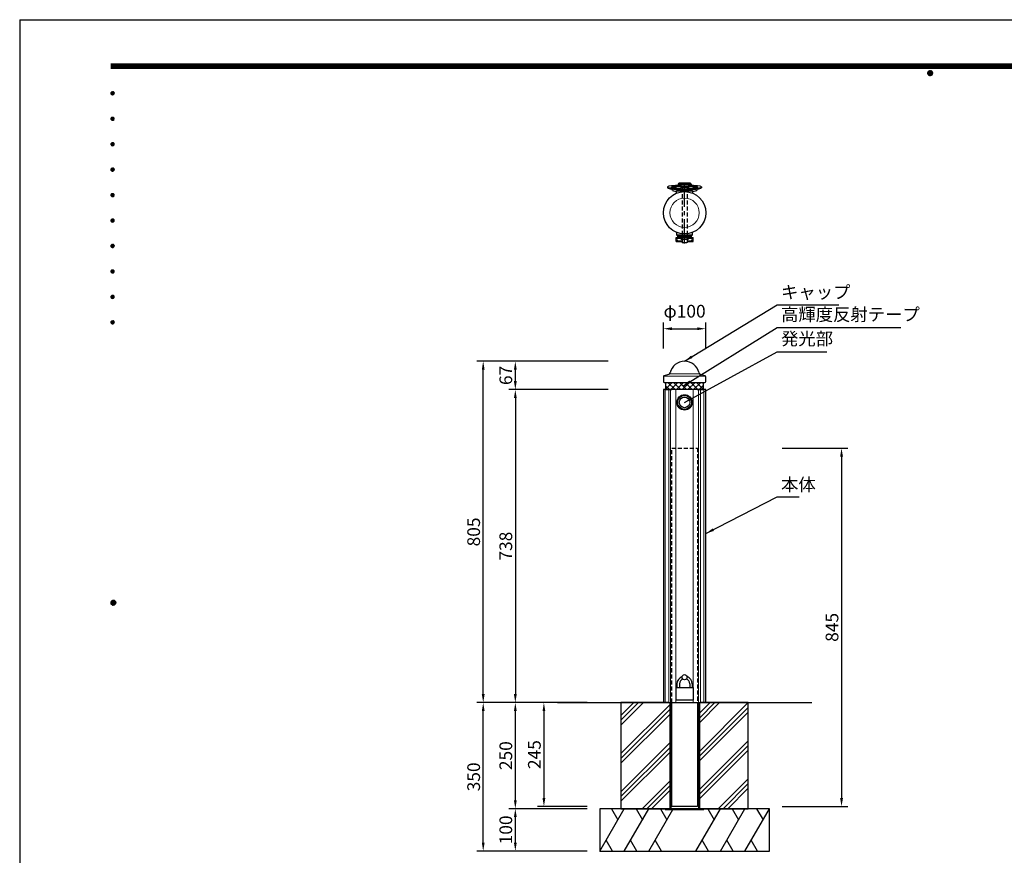
# Model space of a CAD drawing. Extents: x 0 to 4200, y -2970 to 0.
# Drawn here: x 0 to 2322, y -1970 to 0 of the extents above; entities that cross this region are included whole.
import ezdxf
from ezdxf.enums import TextEntityAlignment as Align

# ---------------------------------------------------------------- set-up
doc = ezdxf.new("R2010")
doc.units = 0
doc.header["$LTSCALE"] = 3
doc.linetypes.add('CENTER2', pattern=[28.575, 19.05, -3.175, 3.175, -3.175])
doc.linetypes.add('HIDDEN2', pattern=[4.7625, 3.175, -1.5875])
doc.layers.get('0').update_dxf_attribs({"linetype": 'CONTINUOUS'})
doc.layers.get('DEFPOINTS').update_dxf_attribs({"linetype": 'CONTINUOUS'})
for name, color, linetype in [('P001', 131, 'CONTINUOUS'), ('P002', 181, 'CONTINUOUS'), ('P003', 231, 'CONTINUOUS'), ('P005', 91, 'CONTINUOUS'), ('P009', 51, 'CONTINUOUS'), ('P012', 201, 'CONTINUOUS'), ('P019', 71, 'CONTINUOUS'), ('P905', 95, 'CONTINUOUS'), ('P909', 55, 'CONTINUOUS'), ('P912', 205, 'CONTINUOUS'), ('P919', 75, 'CONTINUOUS'), ('P_1CENTER', 2, 'CONTINUOUS'), ('P_2DIM', 6, 'CONTINUOUS'), ('P_5DRAWFRAME', 104, 'CONTINUOUS'), ('P_7THICK', 7, 'CONTINUOUS')]:
    doc.layers.add(name, color=color, linetype=linetype)
doc.layers.add('P901', color=135, linetype='CONTINUOUS', lineweight=9)
doc.layers.add('P903', color=225, linetype='CONTINUOUS', lineweight=9)
doc.styles.add('BIGFONT', font='simplex.shx', dxfattribs={"bigfont": 'bigfont.shx'})
doc.dimstyles.new('DIMBIGFONT$0', dxfattribs={"dimtxt": 3, "dimasz": 2, "dimexe": 1.5, "dimexo": 3, "dimgap": 0.75, "dimtad": 1, "dimdec": 1, "dimdsep": 46, "dimtxsty": 'BIGFONT', "dimcen": 0, "dimclrt": 230, "dimadec": 0, "dimazin": 0, "dimtfac": 0.6, "dimtdec": 1, "dimtofl": 0, "dimtmove": 2, "dimatfit": 3, "dimfxl": 1, "dimtvp": 1, "dimtolj": 1, "dimarcsym": 0})
doc.dimstyles.new('DIMBIGFONT$7', dxfattribs={"dimtxt": 3, "dimasz": 3, "dimexe": 1.5, "dimexo": 3, "dimgap": 0.75, "dimtad": 1, "dimdec": 1, "dimdsep": 46, "dimtxsty": 'BIGFONT', "dimcen": 0, "dimclrt": 230, "dimadec": 0, "dimazin": 0, "dimtfac": 0.6, "dimtdec": 1, "dimtofl": 0, "dimtmove": 0, "dimatfit": 3, "dimfxl": 1, "dimtvp": 1, "dimtolj": 1, "dimarcsym": 0})

# ---------------------------------------------------------------- blocks, each defined once
blk = doc.blocks.new('DFP3')
at = {"color": 0}
for p, q in [((21.5, 286.6), (408, 286.6)), ((21.5, 286.55), (408, 286.55)), ((21.5, 286.5), (408, 286.5)), ((21.5, 286.45), (408, 286.45)), ((21.5, 286.4), (408, 286.4)), ((408, 286.35), (21.5, 286.35)), ((21.5, 286.3), (408, 286.3)), ((408, 286.25), (21.5, 286.25)), ((21.5, 286.2), (408, 286.2)), ((408, 286.15), (21.5, 286.15)), ((21.5, 286.1), (408, 286.1)), ((21.5, 286.05), (408, 286.05)), ((21.5, 286), (408, 286)), ((21.5, 285.95), (408, 285.95)), ((21.5, 285.9), (408, 285.9)), ((21.5, 285.85), (408, 285.85)), ((21.5, 285.8), (408, 285.8)), ((21.5, 285.75), (408, 285.75)), ((21.5, 285.7), (408, 285.7)), ((408, 285.65), (21.5, 285.65)), ((21.5, 285.6), (408, 285.6)), ((214.15, 284.4), (214.75, 285)), ((214.15, 284.33), (214.82, 285)), ((214.15, 284.48), (214.67, 285)), ((214.15, 284.47), (214.82, 283.8)), ((214.15, 284.4), (214.75, 283.8)), ((214.15, 284.32), (214.67, 283.8)), ((214.16, 284.27), (214.88, 284.99)), ((214.16, 284.53), (214.88, 283.81)), ((214.17, 284.56), (214.59, 284.98)), ((214.17, 284.24), (214.59, 283.82)), ((214.18, 284.22), (214.93, 284.97)), ((214.18, 284.58), (214.93, 283.83)), ((214.2, 284.17), (214.98, 284.95)), ((214.2, 284.63), (214.98, 283.85)), ((214.22, 284.12), (215.03, 284.93)), ((214.22, 284.68), (214.47, 284.93)), ((214.22, 284.68), (215.03, 283.87)), ((214.22, 284.12), (214.47, 283.87)), ((214.25, 284.07), (215.08, 284.9)), ((214.25, 284.73), (215.08, 283.9)), ((214.28, 284.03), (215.12, 284.87)), ((214.28, 284.77), (215.12, 283.93)), ((214.31, 283.99), (215.16, 284.84)), ((214.31, 284.81), (215.16, 283.96)), ((214.34, 284.84), (215.19, 283.99)), ((214.34, 283.96), (215.19, 284.81)), ((214.38, 284.87), (215.22, 284.03)), ((214.38, 283.93), (215.22, 284.77)), ((214.42, 284.9), (215.25, 284.07)), ((214.42, 283.9), (215.25, 284.73)), ((214.47, 284.93), (215.28, 284.12)), ((214.47, 283.87), (215.28, 284.68)), ((214.52, 284.95), (215.3, 284.17)), ((214.52, 283.85), (215.3, 284.63)), ((214.57, 284.97), (215.32, 284.22)), ((214.57, 283.83), (215.32, 284.58)), ((214.62, 284.99), (215.34, 284.27)), ((214.62, 283.81), (215.34, 284.53)), ((214.68, 285), (215.35, 284.33)), ((214.68, 283.8), (215.35, 284.47)), ((214.75, 285), (215.35, 284.4)), ((214.75, 283.8), (215.35, 284.4)), ((214.83, 284.99), (215.34, 284.48)), ((214.83, 283.81), (215.34, 284.32)), ((214.92, 284.98), (215.33, 284.57)), ((214.92, 283.82), (215.33, 284.23)), ((215.04, 284.93), (215.28, 284.69)), ((215.04, 283.87), (215.28, 284.11)), ((21.5, 279.65), (21.9, 280.05)), ((21.5, 279.65), (21.9, 279.25)), ((21.51, 279.73), (21.82, 280.04)), ((21.51, 279.58), (21.97, 280.04)), ((21.51, 279.72), (21.97, 279.26)), ((21.51, 279.57), (21.82, 279.26)), ((21.52, 279.53), (22.02, 280.03)), ((21.52, 279.77), (22.02, 279.27)), ((21.54, 279.48), (22.07, 280.01)), ((21.54, 279.82), (22.07, 279.29)), ((21.55, 279.84), (21.71, 280)), ((21.55, 279.46), (21.71, 279.3)), ((21.56, 279.43), (22.12, 279.99)), ((21.56, 279.87), (22.12, 279.31)), ((21.59, 279.39), (22.16, 279.96)), ((21.59, 279.91), (22.16, 279.34)), ((21.63, 279.94), (22.19, 279.38)), ((21.63, 279.36), (22.19, 279.92)), ((21.67, 279.98), (22.23, 279.42)), ((21.67, 279.32), (22.23, 279.88)), ((21.71, 280), (22.25, 279.46)), ((21.71, 279.3), (22.25, 279.84)), ((21.76, 280.03), (22.28, 279.51)), ((21.76, 279.27), (22.28, 279.79)), ((21.82, 280.04), (22.29, 279.57)), ((21.82, 279.26), (22.29, 279.73)), ((21.88, 280.05), (22.3, 279.63)), ((21.88, 279.25), (22.3, 279.67)), ((21.95, 280.05), (22.3, 279.7)), ((21.95, 279.25), (22.3, 279.6)), ((22.05, 280.02), (22.27, 279.8)), ((22.05, 279.28), (22.27, 279.5)), ((21.5, 273.65), (21.9, 274.05)), ((21.88, 274.05), (22.3, 273.63)), ((21.5, 273.65), (21.9, 273.25)), ((21.51, 273.73), (21.82, 274.04)), ((21.51, 273.58), (21.97, 274.04)), ((21.51, 273.72), (21.97, 273.26)), ((21.51, 273.57), (21.82, 273.26)), ((21.52, 273.53), (22.02, 274.03)), ((21.52, 273.77), (22.02, 273.27)), ((21.54, 273.48), (22.07, 274.01)), ((21.54, 273.82), (22.07, 273.29)), ((21.55, 273.84), (21.71, 274)), ((21.55, 273.46), (21.71, 273.3)), ((21.56, 273.43), (22.12, 273.99)), ((21.56, 273.87), (22.12, 273.31)), ((21.59, 273.39), (22.16, 273.96)), ((21.59, 273.91), (22.16, 273.34)), ((21.63, 273.94), (22.19, 273.38)), ((21.63, 273.36), (22.19, 273.92)), ((21.67, 273.98), (22.23, 273.42)), ((21.67, 273.32), (22.23, 273.88)), ((21.71, 274), (22.25, 273.46)), ((21.71, 273.3), (22.25, 273.84)), ((21.76, 274.03), (22.28, 273.51)), ((21.76, 273.27), (22.28, 273.79)), ((21.82, 274.04), (22.29, 273.57)), ((21.82, 273.26), (22.29, 273.73)), ((21.88, 273.25), (22.3, 273.67)), ((21.95, 274.05), (22.3, 273.7)), ((21.95, 273.25), (22.3, 273.6)), ((22.05, 274.02), (22.27, 273.8)), ((22.05, 273.28), (22.27, 273.5)), ((21.5, 267.65), (21.9, 268.05)), ((21.5, 267.65), (21.9, 267.25)), ((21.51, 267.73), (21.82, 268.04)), ((21.51, 267.58), (21.97, 268.04)), ((21.51, 267.72), (21.97, 267.26)), ((21.51, 267.57), (21.82, 267.26)), ((21.52, 267.53), (22.02, 268.03)), ((21.52, 267.77), (22.02, 267.27)), ((21.54, 267.48), (22.07, 268.01)), ((21.54, 267.82), (22.07, 267.29)), ((21.55, 267.84), (21.71, 268)), ((21.55, 267.46), (21.71, 267.3)), ((21.56, 267.43), (22.12, 267.99)), ((21.56, 267.87), (22.12, 267.31)), ((21.59, 267.39), (22.16, 267.96)), ((21.59, 267.91), (22.16, 267.34)), ((21.63, 267.94), (22.19, 267.38)), ((21.63, 267.36), (22.19, 267.92)), ((21.67, 267.98), (22.23, 267.42)), ((21.67, 267.32), (22.23, 267.88)), ((21.71, 268), (22.25, 267.46)), ((21.71, 267.3), (22.25, 267.84)), ((21.76, 268.03), (22.28, 267.51)), ((21.76, 267.27), (22.28, 267.79)), ((21.82, 268.04), (22.29, 267.57)), ((21.82, 267.26), (22.29, 267.73)), ((21.88, 268.05), (22.3, 267.63)), ((21.88, 267.25), (22.3, 267.67)), ((21.95, 268.05), (22.3, 267.7)), ((21.95, 267.25), (22.3, 267.6)), ((22.05, 268.02), (22.27, 267.8)), ((22.05, 267.28), (22.27, 267.5)), ((21.5, 261.65), (21.9, 262.05)), ((21.5, 261.65), (21.9, 261.25)), ((21.51, 261.73), (21.82, 262.04)), ((21.51, 261.58), (21.97, 262.04)), ((21.51, 261.72), (21.97, 261.26)), ((21.51, 261.57), (21.82, 261.26)), ((21.52, 261.53), (22.02, 262.03)), ((21.52, 261.77), (22.02, 261.27)), ((21.54, 261.48), (22.07, 262.01)), ((21.54, 261.82), (22.07, 261.29)), ((21.55, 261.84), (21.71, 262)), ((21.55, 261.46), (21.71, 261.3)), ((21.56, 261.43), (22.12, 261.99)), ((21.56, 261.87), (22.12, 261.31)), ((21.59, 261.39), (22.16, 261.96)), ((21.59, 261.91), (22.16, 261.34)), ((21.63, 261.94), (22.19, 261.38)), ((21.63, 261.36), (22.19, 261.92)), ((21.67, 261.98), (22.23, 261.42)), ((21.67, 261.32), (22.23, 261.88)), ((21.71, 262), (22.25, 261.46)), ((21.71, 261.3), (22.25, 261.84)), ((21.76, 262.03), (22.28, 261.51)), ((21.76, 261.27), (22.28, 261.79)), ((21.82, 262.04), (22.29, 261.57)), ((21.82, 261.26), (22.29, 261.73)), ((21.88, 262.05), (22.3, 261.63)), ((21.88, 261.25), (22.3, 261.67)), ((21.95, 262.05), (22.3, 261.7)), ((21.95, 261.25), (22.3, 261.6)), ((22.05, 262.02), (22.27, 261.8)), ((22.05, 261.28), (22.27, 261.5)), ((21.5, 255.65), (21.9, 256.05)), ((21.5, 255.65), (21.9, 255.25)), ((21.51, 255.73), (21.82, 256.04)), ((21.51, 255.58), (21.97, 256.04)), ((21.51, 255.72), (21.97, 255.26)), ((21.51, 255.57), (21.82, 255.26)), ((21.52, 255.53), (22.02, 256.03)), ((21.52, 255.77), (22.02, 255.27)), ((21.54, 255.48), (22.07, 256.01)), ((21.54, 255.82), (22.07, 255.29)), ((21.55, 255.84), (21.71, 256)), ((21.56, 255.43), (22.12, 255.99)), ((21.56, 255.87), (22.12, 255.31)), ((21.59, 255.39), (22.16, 255.96)), ((21.59, 255.91), (22.16, 255.34)), ((21.63, 255.94), (22.19, 255.38)), ((21.63, 255.36), (22.19, 255.92)), ((21.67, 255.98), (22.23, 255.42)), ((21.67, 255.32), (22.23, 255.88)), ((21.71, 256), (22.25, 255.46)), ((21.71, 255.3), (22.25, 255.84)), ((21.76, 256.03), (22.28, 255.51)), ((21.76, 255.27), (22.28, 255.79)), ((21.82, 256.04), (22.29, 255.57)), ((21.82, 255.26), (22.29, 255.73)), ((21.88, 256.05), (22.3, 255.63)), ((21.88, 255.25), (22.3, 255.67)), ((21.95, 256.05), (22.3, 255.7)), ((21.95, 255.25), (22.3, 255.6)), ((22.05, 256.02), (22.27, 255.8)), ((22.05, 255.28), (22.27, 255.5)), ((21.55, 255.46), (21.71, 255.3)), ((21.5, 249.65), (21.9, 250.05)), ((21.5, 249.65), (21.9, 249.25)), ((21.51, 249.73), (21.82, 250.04)), ((21.51, 249.58), (21.97, 250.04)), ((21.51, 249.72), (21.97, 249.26)), ((21.51, 249.57), (21.82, 249.26)), ((21.52, 249.53), (22.02, 250.03)), ((21.52, 249.77), (22.02, 249.27)), ((21.54, 249.48), (22.07, 250.01)), ((21.54, 249.82), (22.07, 249.29)), ((21.55, 249.84), (21.71, 250)), ((21.55, 249.46), (21.71, 249.3)), ((21.56, 249.43), (22.12, 249.99)), ((21.56, 249.87), (22.12, 249.31)), ((21.59, 249.39), (22.16, 249.96)), ((21.59, 249.91), (22.16, 249.34)), ((21.63, 249.94), (22.19, 249.38)), ((21.63, 249.36), (22.19, 249.92)), ((21.67, 249.98), (22.23, 249.42)), ((21.67, 249.32), (22.23, 249.88)), ((21.71, 250), (22.25, 249.46)), ((21.71, 249.3), (22.25, 249.84)), ((21.76, 250.03), (22.28, 249.51)), ((21.76, 249.27), (22.28, 249.79)), ((21.82, 250.04), (22.29, 249.57)), ((21.82, 249.26), (22.29, 249.73)), ((21.88, 250.05), (22.3, 249.63)), ((21.88, 249.25), (22.3, 249.67)), ((21.95, 250.05), (22.3, 249.7)), ((21.95, 249.25), (22.3, 249.6)), ((22.05, 250.02), (22.27, 249.8)), ((22.05, 249.28), (22.27, 249.5)), ((21.5, 243.65), (21.9, 244.05)), ((21.51, 243.73), (21.82, 244.04)), ((21.51, 243.58), (21.97, 244.04)), ((21.52, 243.53), (22.02, 244.03)), ((21.54, 243.48), (22.07, 244.01)), ((21.55, 243.84), (21.71, 244)), ((21.56, 243.43), (22.12, 243.99)), ((21.56, 243.87), (22.12, 243.31)), ((21.59, 243.39), (22.16, 243.96)), ((21.59, 243.91), (22.16, 243.34)), ((21.63, 243.94), (22.19, 243.38)), ((21.63, 243.36), (22.19, 243.92)), ((21.67, 243.98), (22.23, 243.42)), ((21.67, 243.32), (22.23, 243.88)), ((21.71, 244), (22.25, 243.46)), ((21.76, 244.03), (22.28, 243.51)), ((21.82, 244.04), (22.29, 243.57)), ((21.88, 244.05), (22.3, 243.63)), ((21.95, 244.05), (22.3, 243.7)), ((22.05, 244.02), (22.27, 243.8)), ((21.5, 243.65), (21.9, 243.25)), ((21.51, 243.72), (21.97, 243.26)), ((21.51, 243.57), (21.82, 243.26)), ((21.52, 243.77), (22.02, 243.27)), ((21.54, 243.82), (22.07, 243.29)), ((21.55, 243.46), (21.71, 243.3)), ((21.71, 243.3), (22.25, 243.84)), ((21.76, 243.27), (22.28, 243.79)), ((21.82, 243.26), (22.29, 243.73)), ((21.88, 243.25), (22.3, 243.67)), ((21.95, 243.25), (22.3, 243.6)), ((22.05, 243.28), (22.27, 243.5)), ((21.5, 237.65), (21.9, 238.05)), ((21.5, 237.65), (21.9, 237.25)), ((21.51, 237.73), (21.82, 238.04)), ((21.51, 237.58), (21.97, 238.04)), ((21.51, 237.72), (21.97, 237.26)), ((21.51, 237.57), (21.82, 237.26)), ((21.52, 237.53), (22.02, 238.03)), ((21.52, 237.77), (22.02, 237.27)), ((21.54, 237.48), (22.07, 238.01)), ((21.54, 237.82), (22.07, 237.29)), ((21.55, 237.84), (21.71, 238)), ((21.55, 237.46), (21.71, 237.3)), ((21.56, 237.43), (22.12, 237.99)), ((21.56, 237.87), (22.12, 237.31)), ((21.59, 237.39), (22.16, 237.96)), ((21.59, 237.91), (22.16, 237.34)), ((21.63, 237.94), (22.19, 237.38)), ((21.63, 237.36), (22.19, 237.92)), ((21.67, 237.98), (22.23, 237.42)), ((21.67, 237.32), (22.23, 237.88)), ((21.71, 238), (22.25, 237.46)), ((21.71, 237.3), (22.25, 237.84)), ((21.76, 238.03), (22.28, 237.51)), ((21.76, 237.27), (22.28, 237.79)), ((21.82, 238.04), (22.29, 237.57)), ((21.82, 237.26), (22.29, 237.73)), ((21.88, 238.05), (22.3, 237.63)), ((21.88, 237.25), (22.3, 237.67)), ((21.95, 238.05), (22.3, 237.7)), ((21.95, 237.25), (22.3, 237.6)), ((22.05, 238.02), (22.27, 237.8)), ((22.05, 237.28), (22.27, 237.5)), ((21.5, 231.65), (21.9, 232.05)), ((21.5, 231.65), (21.9, 231.25)), ((21.51, 231.73), (21.82, 232.04)), ((21.51, 231.58), (21.97, 232.04)), ((21.51, 231.72), (21.97, 231.26)), ((21.51, 231.57), (21.82, 231.26)), ((21.52, 231.53), (22.02, 232.03)), ((21.52, 231.77), (22.02, 231.27)), ((21.54, 231.48), (22.07, 232.01)), ((21.54, 231.82), (22.07, 231.29)), ((21.55, 231.84), (21.71, 232)), ((21.55, 231.46), (21.71, 231.3)), ((21.56, 231.43), (22.12, 231.99)), ((21.56, 231.87), (22.12, 231.31)), ((21.59, 231.39), (22.16, 231.96)), ((21.59, 231.91), (22.16, 231.34)), ((21.63, 231.94), (22.19, 231.38)), ((21.63, 231.36), (22.19, 231.92)), ((21.67, 231.98), (22.23, 231.42)), ((21.67, 231.32), (22.23, 231.88)), ((21.71, 232), (22.25, 231.46)), ((21.71, 231.3), (22.25, 231.84)), ((21.76, 232.03), (22.28, 231.51)), ((21.76, 231.27), (22.28, 231.79)), ((21.82, 232.04), (22.29, 231.57)), ((21.82, 231.26), (22.29, 231.73)), ((21.88, 232.05), (22.3, 231.63)), ((21.88, 231.25), (22.3, 231.67)), ((21.95, 232.05), (22.3, 231.7)), ((21.95, 231.25), (22.3, 231.6)), ((22.05, 232.02), (22.27, 231.8)), ((22.05, 231.28), (22.27, 231.5)), ((21.5, 225.65), (21.9, 226.05)), ((21.5, 225.65), (21.9, 225.25)), ((21.51, 225.73), (21.82, 226.04)), ((21.51, 225.58), (21.97, 226.04)), ((21.51, 225.72), (21.97, 225.26)), ((21.51, 225.57), (21.82, 225.26)), ((21.52, 225.53), (22.02, 226.03)), ((21.52, 225.77), (22.02, 225.27)), ((21.54, 225.48), (22.07, 226.01)), ((21.54, 225.82), (22.07, 225.29)), ((21.55, 225.84), (21.71, 226)), ((21.55, 225.46), (21.71, 225.3)), ((21.56, 225.43), (22.12, 225.99)), ((21.56, 225.87), (22.12, 225.31)), ((21.59, 225.39), (22.16, 225.96)), ((21.59, 225.91), (22.16, 225.34)), ((21.63, 225.94), (22.19, 225.38)), ((21.63, 225.36), (22.19, 225.92)), ((21.67, 225.98), (22.23, 225.42)), ((21.67, 225.32), (22.23, 225.88)), ((21.71, 226), (22.25, 225.46)), ((21.71, 225.3), (22.25, 225.84)), ((21.76, 226.03), (22.28, 225.51)), ((21.76, 225.27), (22.28, 225.79)), ((21.82, 226.04), (22.29, 225.57)), ((21.82, 225.26), (22.29, 225.73)), ((21.88, 226.05), (22.3, 225.63)), ((21.88, 225.25), (22.3, 225.67)), ((21.95, 226.05), (22.3, 225.7)), ((21.95, 225.25), (22.3, 225.6)), ((22.05, 226.02), (22.27, 225.8)), ((22.05, 225.28), (22.27, 225.5)), ((21.5, 159.55), (22.1, 160.15)), ((21.5, 159.48), (22.17, 160.15)), ((21.5, 159.63), (22.02, 160.15)), ((21.5, 159.62), (22.17, 158.95)), ((21.5, 159.55), (22.1, 158.95)), ((21.5, 159.47), (22.02, 158.95)), ((21.51, 159.42), (22.23, 160.14)), ((21.51, 159.68), (22.23, 158.96)), ((21.52, 159.71), (21.94, 160.13)), ((21.52, 159.39), (21.94, 158.97)), ((21.53, 159.37), (22.28, 160.12)), ((21.53, 159.73), (22.28, 158.98)), ((21.55, 159.32), (22.33, 160.1)), ((21.55, 159.78), (22.33, 159)), ((21.57, 159.83), (21.82, 160.08)), ((21.57, 159.27), (22.38, 160.08)), ((21.57, 159.83), (22.38, 159.02)), ((21.57, 159.27), (21.82, 159.02)), ((21.6, 159.22), (22.43, 160.05)), ((21.6, 159.88), (22.43, 159.05)), ((21.63, 159.18), (22.47, 160.02)), ((21.63, 159.92), (22.47, 159.08)), ((21.66, 159.14), (22.51, 159.99)), ((21.66, 159.96), (22.51, 159.11)), ((21.69, 159.99), (22.54, 159.14)), ((21.69, 159.11), (22.54, 159.96)), ((21.73, 160.02), (22.57, 159.18)), ((21.73, 159.08), (22.57, 159.92)), ((21.77, 160.05), (22.6, 159.22)), ((21.77, 159.05), (22.6, 159.88)), ((21.82, 160.08), (22.63, 159.27)), ((21.82, 159.02), (22.63, 159.83)), ((21.87, 160.1), (22.65, 159.32)), ((21.87, 159), (22.65, 159.78)), ((21.92, 160.12), (22.67, 159.37)), ((21.92, 158.98), (22.67, 159.73)), ((21.97, 160.14), (22.69, 159.42)), ((21.97, 158.96), (22.69, 159.68)), ((22.03, 160.15), (22.7, 159.48)), ((22.03, 158.95), (22.7, 159.62)), ((22.1, 160.15), (22.7, 159.55)), ((22.1, 158.95), (22.7, 159.55)), ((22.18, 160.14), (22.69, 159.63)), ((22.18, 158.96), (22.69, 159.47)), ((22.27, 160.13), (22.68, 159.72)), ((22.27, 158.97), (22.68, 159.38)), ((22.39, 160.08), (22.63, 159.84)), ((22.39, 159.02), (22.63, 159.26))]:
    blk.add_line(p, q, dxfattribs=at)
at = {"layer": 'DEFPOINTS', "color": 0}
for q in [(0, 0), (420, 297)]:
    blk.add_line((0, 297), q, dxfattribs=at)
at = {"color": 83, "ltscale": 0.5, "style": 'BIGFONT', "flags": 8}
for tag, p in [('REV04', (26.47, 27.61)), ('REV03', (26.47, 21.7)), ('REV02', (26.47, 15.58)), ('REV01', (26.47, 10.33))]:
    blk.add_attdef(tag, text='', height=2, dxfattribs=at).set_placement(p, align=Align.BOTTOM_LEFT)
for tag, p in [('REVD4', (80.98, 27.61)), ('R4D', (92.67, 27.61)), ('R4C', (101.8, 27.61)), ('R4A', (110.92, 27.61)), ('REVD3', (80.98, 21.7)), ('R3D', (92.67, 21.7)), ('R3C', (101.8, 21.7)), ('R3A', (110.92, 21.7)), ('REVD2', (80.98, 15.58)), ('R2D', (92.67, 15.58)), ('R2C', (101.8, 15.58)), ('R2A', (110.92, 15.58)), ('REVD1', (80.98, 10.33)), ('R1D', (92.67, 10.33)), ('R1C', (101.8, 10.33)), ('R1A', (110.92, 10.33))]:
    blk.add_attdef(tag, text='', height=2, dxfattribs=at).set_placement(p, align=Align.BOTTOM_CENTER)
at = {"color": 83, "style": 'BIGFONT'}
for tag, height, p in [('PROJECT1', 4, (283.38, 25.6)), ('DATE', 3, (344.68, 25.84)), ('SCALE', 3, (379.68, 25.84)), ('PROJECT2', 4, (284.2, 17.84)), ('PROJECT3', 4, (284.2, 10.57)), ('DWGNO', 3, (358.68, 10.57))]:
    blk.add_attdef(tag, text='', height=height, dxfattribs=at).set_placement(p, align=Align.BOTTOM_CENTER)
blk = doc.blocks.new('*D5')
at = {"layer": 'DEFPOINTS', "color": 0}
for p in [(1418.3, -872.2), (1169.1, -1610.2), (1268.3, -1610.2)]:
    blk.add_point(p, dxfattribs=at)
at = {"layer": 'P_2DIM', "color": 0, "lineweight": -2}
for p, q in [((1388.3, -872.2), (1154.1, -872.2)), ((1169.1, -892.2), (1169.1, -1590.2)), ((1238.3, -1610.2), (1154.1, -1610.2))]:
    blk.add_line(p, q, dxfattribs=at)
at = {"layer": 'P_2DIM', "color": 0}
for points in [[(1165.8, -892.2), (1172.4, -892.2), (1169.1, -872.2)], [(1165.8, -1590.2), (1172.4, -1590.2), (1169.1, -1610.2)]]:
    blk.add_solid(points, dxfattribs=at)
at = {"layer": 'P_2DIM', "color": 230, "insert": (1146.6, -1241.2), "char_height": 30, "attachment_point": 5, "rotation": 90, "style": 'BIGFONT'}
blk.add_mtext('\\A1;738', dxfattribs=at)
blk = doc.blocks.new('*D4')
at = {"layer": 'DEFPOINTS', "color": 0}
for p in [(1093.3, -805.2), (1418.3, -805.2), (1268.3, -1610.2)]:
    blk.add_point(p, dxfattribs=at)
at = {"layer": 'P_2DIM', "color": 0, "lineweight": -2}
for p, q in [((1388.3, -805.2), (1078.3, -805.2)), ((1093.3, -1590.2), (1093.3, -825.2)), ((1238.3, -1610.2), (1078.3, -1610.2))]:
    blk.add_line(p, q, dxfattribs=at)
at = {"layer": 'P_2DIM', "color": 0}
for points in [[(1090, -825.2), (1096.7, -825.2), (1093.3, -805.2)], [(1090, -1590.2), (1096.7, -1590.2), (1093.3, -1610.2)]]:
    blk.add_solid(points, dxfattribs=at)
at = {"layer": 'P_2DIM', "color": 230, "insert": (1070.8, -1207.7), "char_height": 30, "attachment_point": 5, "rotation": 90, "style": 'BIGFONT'}
blk.add_mtext('\\A1;805', dxfattribs=at)
blk = doc.blocks.new('*D7')
at = {"layer": 'DEFPOINTS', "color": 0}
for p in [(1093.3, -1610.2), (1268.3, -1610.2), (1368.3, -1960.2)]:
    blk.add_point(p, dxfattribs=at)
at = {"layer": 'P_2DIM', "color": 0, "lineweight": -2}
for p, q in [((1238.3, -1610.2), (1078.3, -1610.2)), ((1093.3, -1940.2), (1093.3, -1630.2)), ((1338.3, -1960.2), (1078.3, -1960.2))]:
    blk.add_line(p, q, dxfattribs=at)
at = {"layer": 'P_2DIM', "color": 0}
for points in [[(1090, -1630.2), (1096.7, -1630.2), (1093.3, -1610.2)], [(1090, -1940.2), (1096.7, -1940.2), (1093.3, -1960.2)]]:
    blk.add_solid(points, dxfattribs=at)
at = {"layer": 'P_2DIM', "color": 230, "insert": (1070.8, -1785.2), "char_height": 30, "attachment_point": 5, "rotation": 90, "style": 'BIGFONT'}
blk.add_mtext('\\A1;350', dxfattribs=at)
blk = doc.blocks.new('*D6')
at = {"layer": 'DEFPOINTS', "color": 0}
for p in [(1169.1, -1610.2), (1368.3, -1610.2), (1368.3, -1860.2)]:
    blk.add_point(p, dxfattribs=at)
at = {"layer": 'P_2DIM', "color": 0, "lineweight": -2}
for p, q in [((1338.3, -1610.2), (1154.1, -1610.2)), ((1169.1, -1840.2), (1169.1, -1630.2)), ((1338.3, -1860.2), (1154.1, -1860.2))]:
    blk.add_line(p, q, dxfattribs=at)
at = {"layer": 'P_2DIM', "color": 0}
for points in [[(1165.8, -1630.2), (1172.4, -1630.2), (1169.1, -1610.2)], [(1165.8, -1840.2), (1172.4, -1840.2), (1169.1, -1860.2)]]:
    blk.add_solid(points, dxfattribs=at)
at = {"layer": 'P_2DIM', "color": 230, "insert": (1146.6, -1735.2), "char_height": 30, "attachment_point": 5, "rotation": 90, "style": 'BIGFONT'}
blk.add_mtext('\\A1;250', dxfattribs=at)
blk = doc.blocks.new('*D2')
at = {"layer": 'DEFPOINTS', "color": 0}
for p in [(1418.3, -1960.2), (1718.3, -1960.2), (1718.3, -2084.3)]:
    blk.add_point(p, dxfattribs=at)
at = {"layer": 'P_2DIM', "color": 0, "lineweight": -2}
for p, q in [((1418.3, -1990.2), (1418.3, -2099.3)), ((1718.3, -1990.2), (1718.3, -2099.3)), ((1438.3, -2084.3), (1698.3, -2084.3))]:
    blk.add_line(p, q, dxfattribs=at)
at = {"layer": 'P_2DIM', "color": 0}
for points in [[(1438.3, -2081), (1438.3, -2087.7), (1418.3, -2084.3)], [(1698.3, -2081), (1698.3, -2087.7), (1718.3, -2084.3)]]:
    blk.add_solid(points, dxfattribs=at)
at = {"layer": 'P_2DIM', "color": 230, "insert": (1568.3, -2061.8), "char_height": 30, "attachment_point": 5, "style": 'BIGFONT'}
blk.add_mtext('\\A1;□300', dxfattribs=at)
blk = doc.blocks.new('*D1')
at = {"layer": 'DEFPOINTS', "color": 0}
for p in [(1368.3, -1960.2), (1768.3, -1960.2), (1768.3, -2154.5)]:
    blk.add_point(p, dxfattribs=at)
at = {"layer": 'P_2DIM', "color": 0, "lineweight": -2}
for p, q in [((1368.3, -1990.2), (1368.3, -2169.5)), ((1768.3, -1990.2), (1768.3, -2169.5)), ((1388.3, -2154.5), (1748.3, -2154.5))]:
    blk.add_line(p, q, dxfattribs=at)
at = {"layer": 'P_2DIM', "color": 0}
for points in [[(1388.3, -2151.2), (1388.3, -2157.9), (1368.3, -2154.5)], [(1748.3, -2151.2), (1748.3, -2157.9), (1768.3, -2154.5)]]:
    blk.add_solid(points, dxfattribs=at)
at = {"layer": 'P_2DIM', "color": 230, "insert": (1568.3, -2132), "char_height": 30, "attachment_point": 5, "style": 'BIGFONT'}
blk.add_mtext('\\A1;□400', dxfattribs=at)
blk = doc.blocks.new('*D8')
at = {"layer": 'DEFPOINTS', "color": 0}
for p in [(1169.1, -1860.2), (1368.3, -1860.2), (1368.3, -1960.2)]:
    blk.add_point(p, dxfattribs=at)
at = {"layer": 'P_2DIM', "color": 0, "lineweight": -2}
for p, q in [((1338.3, -1860.2), (1154.1, -1860.2)), ((1169.1, -1940.2), (1169.1, -1880.2)), ((1338.3, -1960.2), (1154.1, -1960.2))]:
    blk.add_line(p, q, dxfattribs=at)
at = {"layer": 'P_2DIM', "color": 0}
for points in [[(1165.8, -1880.2), (1172.4, -1880.2), (1169.1, -1860.2)], [(1165.8, -1940.2), (1172.4, -1940.2), (1169.1, -1960.2)]]:
    blk.add_solid(points, dxfattribs=at)
at = {"layer": 'P_2DIM', "color": 230, "insert": (1146.6, -1910.2), "char_height": 30, "attachment_point": 5, "rotation": 90, "style": 'BIGFONT'}
blk.add_mtext('\\A1;100', dxfattribs=at)
blk = doc.blocks.new('*D3')
at = {"layer": 'DEFPOINTS', "color": 0}
for p in [(1618.3, -728.6), (1518.3, -805.2), (1618.3, -805.2)]:
    blk.add_point(p, dxfattribs=at)
at = {"layer": 'P_2DIM', "color": 0, "lineweight": -2}
for p, q in [((1518.3, -775.2), (1518.3, -713.6)), ((1618.3, -775.2), (1618.3, -713.6)), ((1538.3, -728.6), (1598.3, -728.6))]:
    blk.add_line(p, q, dxfattribs=at)
at = {"layer": 'P_2DIM', "color": 0}
for points in [[(1538.3, -725.3), (1538.3, -731.9), (1518.3, -728.6)], [(1598.3, -725.3), (1598.3, -731.9), (1618.3, -728.6)]]:
    blk.add_solid(points, dxfattribs=at)
at = {"layer": 'P_2DIM', "color": 230, "insert": (1568.3, -687.3), "char_height": 30, "attachment_point": 5, "style": 'BIGFONT'}
blk.add_mtext('\\A1;φ100', dxfattribs=at)
blk = doc.blocks.new('*D9')
at = {"layer": 'DEFPOINTS', "color": 0}
for p in [(1169.1, -805.2), (1418.3, -805.2), (1418.3, -872.2)]:
    blk.add_point(p, dxfattribs=at)
at = {"layer": 'P_2DIM', "color": 0, "lineweight": -2}
for p, q in [((1388.3, -805.2), (1154.1, -805.2)), ((1169.1, -852.2), (1169.1, -825.2)), ((1388.3, -872.2), (1154.1, -872.2))]:
    blk.add_line(p, q, dxfattribs=at)
at = {"layer": 'P_2DIM', "color": 0}
for points in [[(1165.8, -825.2), (1172.4, -825.2), (1169.1, -805.2)], [(1165.8, -852.2), (1172.4, -852.2), (1169.1, -872.2)]]:
    blk.add_solid(points, dxfattribs=at)
at = {"layer": 'P_2DIM', "color": 230, "insert": (1146.6, -838.7), "char_height": 30, "attachment_point": 5, "rotation": 90, "style": 'BIGFONT'}
blk.add_mtext('\\A1;67', dxfattribs=at)
blk = doc.blocks.new('*D13')
at = {"layer": 'DEFPOINTS', "color": 0}
for p in [(1368.3, -1610.2), (1236.5, -1855.2), (1368.3, -1855.2)]:
    blk.add_point(p, dxfattribs=at)
at = {"layer": 'P_2DIM', "color": 0, "lineweight": -2}
for p, q in [((1338.3, -1610.2), (1221.5, -1610.2)), ((1236.5, -1630.2), (1236.5, -1835.2)), ((1338.3, -1855.2), (1221.5, -1855.2))]:
    blk.add_line(p, q, dxfattribs=at)
at = {"layer": 'P_2DIM', "color": 0}
for points in [[(1233.2, -1630.2), (1239.8, -1630.2), (1236.5, -1610.2)], [(1233.2, -1835.2), (1239.8, -1835.2), (1236.5, -1855.2)]]:
    blk.add_solid(points, dxfattribs=at)
at = {"layer": 'P_2DIM', "color": 230, "insert": (1214, -1732.7), "char_height": 30, "attachment_point": 5, "rotation": 90, "style": 'BIGFONT'}
blk.add_mtext('\\A1;245', dxfattribs=at)
blk = doc.blocks.new('A$C37182655')
at = {"layer": 'P905', "linetype": 'HIDDEN2'}
blk.add_lwpolyline([(-30.25, 245), (-30.25, 845), (30.25, 845), (30.25, 245)], dxfattribs=at)
blk = doc.blocks.new('*D15')
at = {"layer": 'DEFPOINTS', "color": 0}
for p in [(1768.3, -1010.2), (1768.3, -1855.2), (1938.5, -1855.2)]:
    blk.add_point(p, dxfattribs=at)
at = {"layer": 'P_2DIM', "color": 0, "lineweight": -2}
for p, q in [((1798.3, -1010.2), (1953.5, -1010.2)), ((1938.5, -1030.2), (1938.5, -1835.2)), ((1798.3, -1855.2), (1953.5, -1855.2))]:
    blk.add_line(p, q, dxfattribs=at)
at = {"layer": 'P_2DIM', "color": 0}
for points in [[(1935.2, -1030.2), (1941.9, -1030.2), (1938.5, -1010.2)], [(1935.2, -1835.2), (1941.9, -1835.2), (1938.5, -1855.2)]]:
    blk.add_solid(points, dxfattribs=at)
at = {"layer": 'P_2DIM', "color": 230, "insert": (1916, -1432.7), "char_height": 30, "attachment_point": 5, "rotation": 90, "style": 'BIGFONT'}
blk.add_mtext('\\A1;845', dxfattribs=at)

msp = doc.modelspace()

# ---------------------------------------------------------------- hatches: boundary and pattern name
at = {"layer": 'P903'}
h = msp.add_hatch(dxfattribs=at)
h.set_pattern_fill('NET', color=256, scale=3, angle=-45, style=0)
h.set_pattern_definition([(315, (537.284, -1089.319), (6.73519, 6.73519), []), (45, (537.284, -1089.319), (-6.73519, 6.73519), [])])
h.paths.add_polyline_path([(1598.29, -872.22), (1613.29, -872.22), (1613.29, -855.22), (1523.29, -855.22), (1523.29, -872.22), (1538.29, -872.22)])
at = {"layer": 'P919'}
h = msp.add_hatch(dxfattribs=at)
h.set_pattern_fill('PLAST', color=256, scale=10, angle=45, style=0)
h.set_pattern_definition([(45, (295.127, -2.364), (-44.9013, 44.9013), []), (45, (289.514, 3.25), (-44.9013, 44.9013), []), (45, (283.9, 8.86), (-44.9013, 44.9013), [])])
h.paths.add_polyline_path([(1533.29, -1610.22), (1518.29, -1610.22), (1418.29, -1610.22), (1418.29, -1860.22), (1533.29, -1860.22)])
h.paths.add_polyline_path([(1718.29, -1610.22), (1603.29, -1610.22), (1603.29, -1860.22), (1613.79, -1860.22), (1718.29, -1860.22)])

# ---------------------------------------------------------------- linework, layer by layer
at = {"layer": 'DEFPOINTS'}
msp.add_ellipse((1568.29, -396.28), major_axis=(31.74, 0), ratio=0.1037009, start_param=5.1733181, end_param=10.5346451, dxfattribs=at)
at = {"layer": 'P001'}
msp.add_line((1518.29, -1610.22), (1618.29, -1610.22), dxfattribs=at)
msp.add_lwpolyline([(1618.29, -1610.22), (1618.29, -872.22), (1518.29, -872.22), (1518.29, -1610.22)], dxfattribs=at)
at = {"layer": 'P002'}
for p, q in [((1548.29, -523.25), (1548.29, -513.25)), ((1548.29, -513.25), (1562.39, -513.25)), ((1548.29, -523.25), (1562.39, -523.25)), ((1553.29, -515.25), (1562.39, -515.25)), ((1553.29, -521.25), (1562.39, -521.25)), ((1574.19, -513.25), (1588.29, -513.25)), ((1574.19, -515.25), (1583.29, -515.25)), ((1574.19, -521.25), (1583.29, -521.25)), ((1574.19, -523.25), (1588.29, -523.25)), ((1588.29, -523.25), (1588.29, -513.25)), ((1550.29, -1565.72), (1550.29, -1574.73)), ((1556.29, -1565.72), (1556.29, -1574.73)), ((1580.29, -1565.72), (1580.29, -1574.73)), ((1586.29, -1565.72), (1586.29, -1574.73))]:
    msp.add_line(p, q, dxfattribs=at)
msp.add_lwpolyline([(1548.29, -1574.73), (1588.29, -1574.73), (1588.29, -1604.73), (1548.29, -1604.73)], close=True, dxfattribs=at)
for centre, radius, start, end in [((1553.29, -518.25), 3, 90, 270), ((1583.29, -518.25), 3, 270, 90), ((1568.29, -1565.72), 18, 108.79372, 180), ((1568.29, -1565.72), 12, 110.5843, 180), ((1568.29, -1565.72), 12, 0, 69.4157), ((1568.29, -1565.72), 18, 0, 71.20628)]:
    msp.add_arc(centre, radius, start, end, dxfattribs=at)
at = {"layer": 'P003'}
for p, q in [((1518.29, -841.68), (1518.29, -853.22)), ((1530.83, -836.14), (1519.67, -839.78)), ((1520.29, -855.22), (1523.29, -855.22)), ((1523.29, -855.22), (1613.29, -855.22)), ((1523.29, -855.22), (1523.29, -872.22)), ((1616.91, -839.78), (1605.75, -836.14)), ((1613.29, -872.22), (1613.29, -855.22)), ((1613.29, -855.22), (1616.29, -855.22)), ((1618.29, -853.22), (1618.29, -841.68)), ((1523.29, -872.22), (1538.29, -872.22)), ((1523.29, -872.22), (1538.29, -872.22)), ((1598.29, -872.22), (1538.29, -872.22)), ((1598.29, -872.22), (1613.29, -872.22))]:
    msp.add_line(p, q, dxfattribs=at)
for points in [[(1584.78, -399.05, 0.169755), (1551.78, -399), (1551.78, -399.22), (1584.78, -399.22)], [(1584.78, -511.4, -0.169755), (1551.78, -511.45), (1551.78, -511.22), (1584.78, -511.22)]]:
    msp.add_lwpolyline(points, format="xyb", close=True, dxfattribs=at)
for points in [[(1551.78, -402.22), (1551.78, -399.22), (1584.78, -399.22), (1584.78, -402.22)], [(1567.28, -400.42), (1567.28, -399.22), (1569.28, -399.22), (1569.28, -400.42)], [(1551.78, -508.22), (1551.78, -511.22), (1584.78, -511.22), (1584.78, -508.22)], [(1567.28, -510.02), (1567.28, -511.22), (1569.28, -511.22), (1569.28, -510.02)]]:
    msp.add_lwpolyline(points, close=True, dxfattribs=at)
msp.add_circle((1568.29, -455.22), 50, dxfattribs=at)
for centre, radius, start, end in [((1568.29, -840.22), 35, 12.76092, 167.23908), ((1529.28, -831.39), 5, 288.03226, 347.23908), ((1607.3, -831.39), 5, 192.76092, 251.96774), ((1520.29, -841.68), 2, 108.03226, 180), ((1520.29, -853.22), 2, 180, 270), ((1616.29, -853.22), 2, 270, 360), ((1616.29, -841.68), 2, 360, 71.96774)]:
    msp.add_arc(centre, radius, start, end, dxfattribs=at)
msp.add_ellipse((1568.28, -399.22), major_axis=(-1, 0), ratio=0.8273769, start_param=3.1415927, end_param=6.2831853, dxfattribs=at)
at = {"layer": 'P003', "extrusion": (0, 0, -1)}
msp.add_ellipse((1568.28, -511.22), major_axis=(-1, 0), ratio=0.8273769, start_param=3.1415927, end_param=6.2831853, dxfattribs=at)
at = {"layer": 'P005'}
msp.add_lwpolyline([(1598.54, -1610.22), (1598.54, -1855.22), (1538.04, -1855.22), (1538.04, -1610.22)], dxfattribs=at)
at = {"layer": 'P009'}
for p, q in [((1528.29, -394.28), (1528.29, -396.28)), ((1553.04, -387.52), (1553.04, -390.45)), ((1581.29, -385.22), (1555.29, -385.22)), ((1555.29, -387.52), (1581.29, -387.52)), ((1555.34, -387.52), (1555.34, -390.36)), ((1577.49, -389.09), (1559.09, -389.09)), ((1559.09, -389.09), (1559.09, -396.09)), ((1577.49, -389.09), (1577.49, -396.09)), ((1581.24, -387.52), (1581.24, -390.36)), ((1583.54, -387.52), (1583.54, -390.45)), ((1608.29, -394.28), (1608.29, -396.28)), ((1539.58, -402.38), (1537.87, -398.97)), ((1577.49, -396.09), (1559.09, -396.09)), ((1562.39, -396.09), (1562.39, -397.39)), ((1574.19, -396.09), (1574.19, -397.39)), ((1596.99, -402.38), (1598.71, -398.97)), ((1562.39, -504.88), (1562.39, -525.09)), ((1574.19, -504.88), (1574.19, -525.09)), ((1563.39, -526.09), (1562.39, -525.09)), ((1573.19, -526.09), (1563.39, -526.09)), ((1574.19, -525.09), (1573.19, -526.09)), ((1533.29, -1610.22), (1533.29, -1860.22)), ((1535.59, -1610.22), (1535.59, -1860.22)), ((1600.99, -1610.22), (1600.99, -1860.22)), ((1603.29, -1610.22), (1603.29, -1860.22))]:
    msp.add_line(p, q, dxfattribs=at)
msp.add_lwpolyline([(1613.79, -1860.22), (1522.79, -1860.22), (1522.79, -1861.82), (1613.79, -1861.82)], close=True, dxfattribs=at)
for centre, start, end in [((1555.34, -387.52), 90, 180), ((1581.24, -387.52), 0, 90)]:
    msp.add_arc(centre, 2.3, start, end, dxfattribs=at)
for centre, major_axis, start_param, end_param in [((1568.29, -394.29), (40, 0), 1.802874, 4.3569968), ((1568.29, -394.29), (-30.5, 0), 5.0188006, 7.5115695), ((1568.29, -394.29), (40, 0), 5.0638425, 7.621904), ((1568.29, -394.29), (-30.5, 0), 8.1914446, 10.6891627), ((1568.29, -396.28), (40, 0), 3.1415787, 4.2870635), ((1568.29, -402.24), (28.74, 0), 3.1884655, 3.9897676), ((1568.29, -396.28), (40, 0), 5.137457, 6.2832007), ((1568.29, -402.24), (28.74, 0), 5.4345753, 6.2363124)]:
    msp.add_ellipse(centre, major_axis=major_axis, ratio=0.1037009, start_param=start_param, end_param=end_param, dxfattribs=at)
at = {"layer": 'P012'}
for p, q in [((1549.28, -403.22), (1587.28, -403.22)), ((1549.28, -507.22), (1587.28, -507.22))]:
    msp.add_line(p, q, dxfattribs=at)
for points in [[(1549.28, -408.98), (1549.28, -403.22), (1550.28, -402.22), (1586.28, -402.22), (1587.28, -403.22), (1587.28, -408.97)], [(1549.28, -501.47), (1549.28, -507.22), (1550.28, -508.22), (1586.28, -508.22), (1587.28, -507.22), (1587.28, -501.48)]]:
    msp.add_lwpolyline(points, dxfattribs=at)
msp.add_circle((1568.29, -902.22), 18, dxfattribs=at)
at = {"layer": 'P019'}
msp.add_lwpolyline([(1530.14, -1610.22), (1418.29, -1610.22), (1418.29, -1860.22), (1718.29, -1860.22), (1718.29, -1610.22), (1606.44, -1610.22)], dxfattribs=at)
msp.add_lwpolyline([(1368.29, -1960.22), (1768.29, -1960.22), (1768.29, -1860.22), (1368.29, -1860.22)], close=True, dxfattribs=at)
at = {"layer": 'P901'}
for p, q in [((1522.75, -1610.22), (1522.75, -872.22)), ((1530.93, -1610.22), (1530.93, -872.22)), ((1535.08, -1610.22), (1535.08, -872.22)), ((1547.66, -1610.22), (1547.66, -872.22)), ((1588.92, -1610.22), (1588.92, -872.22)), ((1601.5, -1610.22), (1601.5, -872.22)), ((1605.65, -1610.22), (1605.65, -872.22)), ((1613.83, -1610.22), (1613.83, -872.22))]:
    msp.add_line(p, q, dxfattribs=at)
at = {"layer": 'P903'}
for p, q in [((1533.65, -835.22), (1602.93, -835.22)), ((1520.29, -840.22), (1616.29, -840.22))]:
    msp.add_line(p, q, dxfattribs=at)
msp.add_circle((1568.29, -455.22), 34.64, dxfattribs=at)
at = {"layer": 'P909', "linetype": 'HIDDEN2'}
for p, q in [((1562.39, -397.39), (1562.39, -504.88)), ((1574.19, -397.39), (1574.19, -504.88))]:
    msp.add_line(p, q, dxfattribs=at)
at = {"layer": 'P909'}
msp.add_circle((1568.29, -1550.22), 6, dxfattribs=at)
msp.add_circle((1568.29, -1550.22), 6, dxfattribs=at)
at = {"layer": 'P912'}
for radius in [16.5, 12.5]:
    msp.add_circle((1568.29, -902.22), radius, dxfattribs=at)
at = {"layer": 'P919'}
for p, q in [((1368.29, -1960.22), (1426.02, -1860.22)), ((1396.02, -1860.22), (1411.02, -1886.21)), ((1426.02, -1960.22), (1483.76, -1860.22)), ((1453.76, -1860.22), (1468.76, -1886.21)), ((1483.76, -1960.22), (1540.57, -1861.82)), ((1511.49, -1860.22), (1526.49, -1886.21)), ((1595.08, -1960.22), (1652.82, -1860.22)), ((1622.82, -1860.22), (1637.82, -1886.21)), ((1652.82, -1960.22), (1710.55, -1860.22)), ((1680.55, -1860.22), (1695.55, -1886.21)), ((1710.55, -1960.22), (1768.29, -1860.22)), ((1738.29, -1860.22), (1753.29, -1886.21)), ((1398.29, -1960.22), (1383.29, -1934.24)), ((1456.02, -1960.22), (1441.02, -1934.24)), ((1513.76, -1960.22), (1498.76, -1934.24)), ((1625.08, -1960.22), (1610.08, -1934.24)), ((1682.82, -1960.22), (1667.82, -1934.24)), ((1740.55, -1960.22), (1725.55, -1934.24))]:
    msp.add_line(p, q, dxfattribs=at)
at = {"layer": 'P_1CENTER', "linetype": 'CENTER2'}
for p, q in [((1568.29, -527.29), (1568.29, -385.62)), ((1577.49, -518.09), (1559.09, -518.09))]:
    msp.add_line(p, q, dxfattribs=at)
at = {"layer": 'P_7THICK'}
for p, q in [((1268.29, -1610.22), (1538.04, -1610.22)), ((1598.54, -1610.22), (1868.29, -1610.22))]:
    msp.add_line(p, q, dxfattribs=at)

# ---------------------------------------------------------------- block references
at = {"layer": 'P909'}
msp.add_blockref('A$C37182655', (1568.29, -1855.22), dxfattribs=at)
at = {"layer": 'P_5DRAWFRAME', "xscale": 10, "yscale": 10, "zscale": 10}
msp.add_blockref('DFP3', (0, -2970), dxfattribs=at)

# ---------------------------------------------------------------- texts
at = {"layer": 'P_2DIM', "color": 230, "char_height": 30, "attachment_point": 7, "style": 'BIGFONT'}
for s, insert in [('キャップ', (1795.79, -666.79)), ('高輝度反射テープ', (1795.79, -719.29)), ('発光部', (1795.79, -776.6)), ('本体', (1795.79, -1120.54))]:
    msp.add_mtext(s, dxfattribs=dict(at, insert=insert))

# ---------------------------------------------------------------- dimensions: what is measured, and where the dimension line sits
at = {"layer": 'P_2DIM'}
for base, p1, p2, text, picture, middle in [((1618.29, -728.6), (1518.29, -805.22), (1618.29, -805.22), 'φ<>', '*D3', (1568.29, -687.35)), ((1768.29, -2154.52), (1368.29, -1960.22), (1768.29, -1960.22), '□<>', '*D1', (1568.29, -2132.02)), ((1718.29, -2084.34), (1418.29, -1960.22), (1718.29, -1960.22), '□<>', '*D2', (1568.29, -2061.84))]:
    dim = msp.add_linear_dim(base=base, p1=p1, p2=p2, text=text, dimstyle='DIMBIGFONT$0', override={"dimscale": 10}, dxfattribs=at)
    dim.commit()
    dim.dimension.update_dxf_attribs({"geometry": picture, "text_midpoint": middle})
for base, p1, p2, picture, middle in [((1093.32, -805.22), (1268.29, -1610.22), (1418.29, -805.22), '*D4', (1070.82, -1207.72)), ((1169.1, -805.22), (1418.29, -872.22), (1418.29, -805.22), '*D9', (1146.6, -838.72)), ((1169.1, -1610.22), (1418.29, -872.22), (1268.29, -1610.22), '*D5', (1146.6, -1241.22)), ((1938.53, -1855.22), (1768.29, -1010.22), (1768.29, -1855.22), '*D15', (1916.03, -1432.72)), ((1093.32, -1610.22), (1368.29, -1960.22), (1268.29, -1610.22), '*D7', (1070.82, -1785.22)), ((1169.1, -1610.22), (1368.29, -1860.22), (1368.29, -1610.22), '*D6', (1146.6, -1735.22)), ((1236.49, -1855.22), (1368.29, -1610.22), (1368.29, -1855.22), '*D13', (1213.99, -1732.72)), ((1169.1, -1860.22), (1368.29, -1960.22), (1368.29, -1860.22), '*D8', (1146.6, -1910.22))]:
    dim = msp.add_linear_dim(base=base, p1=p1, p2=p2, angle=90, dimstyle='DIMBIGFONT$0', override={"dimscale": 10}, dxfattribs=at)
    dim.commit()
    dim.dimension.update_dxf_attribs({"geometry": picture, "text_midpoint": middle})

# ---------------------------------------------------------------- leaders
at = {"layer": 'P_2DIM', "annotation_type": 0, "has_hookline": 1, "hookline_direction": 0}
for points, text_width in [([(1568.29, -805.22), (1786.29, -672.16), (1788.29, -672.16)], 136.29), ([(1564.44, -863.72), (1786.29, -725.67), (1788.29, -725.67)], 282.29), ([(1568.29, -902.24), (1786.29, -782.98), (1788.29, -782.98)], 108), ([(1618.29, -1211.52), (1786.29, -1125.21), (1788.29, -1125.21)], 42.86)]:
    msp.add_leader(points, dimstyle='DIMBIGFONT$7', override={"dimscale": 10, "dimasz": 2, "dimtmove": 2}, dxfattribs=dict(at, text_width=text_width))

doc.saveas('drawing.dxf')
